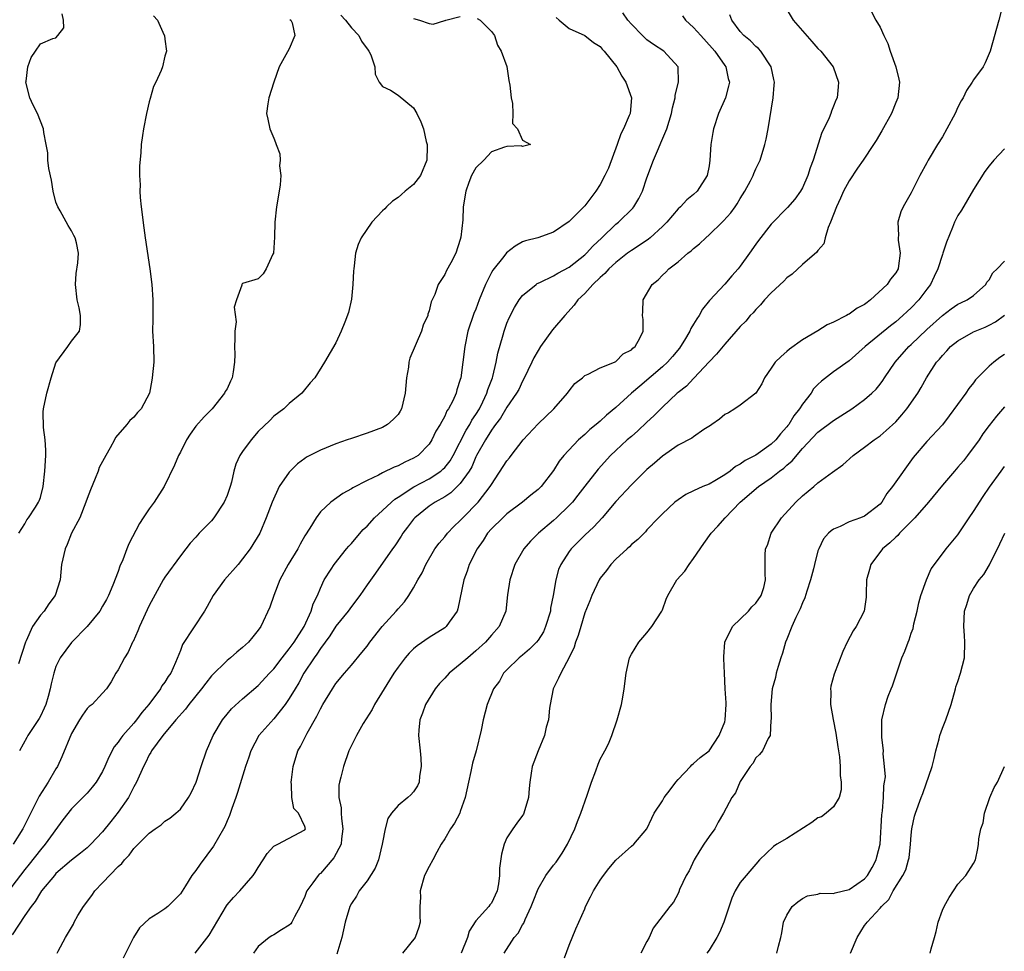
# Model space of a CAD drawing. Units: inches. Extents: x 2551638 to 2553000, y 1527000 to 1528922.
# Drawn here: x 2552536 to 2552663, y 1528159 to 1528279 of the extents above; entities that cross this region are included whole.
import ezdxf

# ---------------------------------------------------------------- set-up
doc = ezdxf.new("R2010")
doc.units = ezdxf.units.IN
doc.header["$MEASUREMENT"] = 0
doc.layers.add('LD25501527_2ft', color=40, linetype='Continuous')

msp = doc.modelspace()

# ---------------------------------------------------------------- linework, layer by layer
at = {"layer": 'LD25501527_2ft'}
for points, elevation in [([(2552634.63, 1528281), (2552635.8, 1528279), (2552638.22, 1528276.22), (2552639, 1528275.36), (2552639.38, 1528275), (2552640.95, 1528273), (2552641.66, 1528271), (2552641.59, 1528270.41), (2552641.46, 1528269), (2552641.3, 1528268.7), (2552641, 1528267.91), (2552640.72, 1528267.28), (2552640.64, 1528267), (2552640.43, 1528266.43), (2552639.74, 1528265), (2552639.48, 1528264.52), (2552638.38, 1528261), (2552638, 1528260), (2552637.7, 1528259), (2552637, 1528257.44), (2552636.76, 1528257), (2552636.02, 1528255.98), (2552635.1, 1528254.9), (2552633, 1528252.77), (2552631.34, 1528250.66), (2552631, 1528250.19), (2552630.2, 1528249), (2552629, 1528247.36), (2552628.72, 1528247), (2552627.91, 1528246.09), (2552627, 1528245.02), (2552625.07, 1528242.93), (2552624.16, 1528241.84), (2552623.72, 1528241), (2552623.42, 1528240.58), (2552623, 1528239.87), (2552622.66, 1528239.34), (2552622.53, 1528239), (2552621.85, 1528237.85), (2552621.33, 1528237), (2552621.19, 1528236.81), (2552620.28, 1528235.72), (2552619.65, 1528235), (2552619, 1528234.4), (2552616.08, 1528231.92), (2552615.03, 1528231), (2552613, 1528229.16), (2552611.81, 1528228.19), (2552611, 1528227.43), (2552610.48, 1528227), (2552609.65, 1528226.35), (2552609, 1528225.72), (2552608.18, 1528225), (2552606.32, 1528223), (2552605.72, 1528222.28), (2552605, 1528221.07), (2552603.38, 1528219), (2552603, 1528218.63), (2552602.09, 1528217.91), (2552600.98, 1528217), (2552599, 1528215.52), (2552598.45, 1528215), (2552597, 1528213.58), (2552596.5, 1528213), (2552595.92, 1528212.08), (2552595.17, 1528211), (2552594.15, 1528209), (2552593.88, 1528208.12), (2552593.46, 1528207), (2552592.7, 1528203.3), (2552592.59, 1528203), (2552591.55, 1528201.55), (2552591.18, 1528201), (2552591, 1528200.86), (2552589, 1528199.59), (2552587.47, 1528198.53), (2552587, 1528198.13), (2552586.42, 1528197.58), (2552585.92, 1528197), (2552585, 1528195.79), (2552584.47, 1528195), (2552583.91, 1528194.09), (2552583.21, 1528193), (2552581.98, 1528191), (2552581.65, 1528190.35), (2552580.52, 1528188.52), (2552579.63, 1528187), (2552578.66, 1528185), (2552577.96, 1528183), (2552577.65, 1528181.65), (2552577.46, 1528181), (2552577.38, 1528180.62), (2552577.37, 1528179), (2552577.68, 1528177.68), (2552577.66, 1528177), (2552577.7, 1528176.3), (2552577.9, 1528175), (2552577.71, 1528173.71), (2552577.66, 1528173), (2552576.75, 1528171.25), (2552575, 1528169.26), (2552574.85, 1528169.14), (2552574.7, 1528169), (2552574.05, 1528168.05), (2552573.28, 1528167), (2552573.19, 1528166.81), (2552573, 1528166.3), (2552572.42, 1528165), (2552571.66, 1528163.66), (2552571.35, 1528163), (2552571.22, 1528162.78), (2552571, 1528162.59), (2552570, 1528162), (2552569, 1528161.36), (2552568.77, 1528161.23), (2552568.4, 1528161), (2552567, 1528159.86), (2552566.41, 1528159)], 9214), ([(2552577.63, 1528279.63), (2552578.22, 1528279), (2552579, 1528277.99), (2552579.94, 1528277), (2552580.28, 1528276.28), (2552581.13, 1528275.13), (2552581.25, 1528275), (2552581.48, 1528274.52), (2552582, 1528273), (2552582.03, 1528272.03), (2552582.55, 1528271), (2552583, 1528270.44), (2552584.02, 1528269.98), (2552585, 1528269.33), (2552587, 1528267.71), (2552587.43, 1528267), (2552587.92, 1528265.92), (2552588.26, 1528265), (2552588.61, 1528263.39), (2552588.72, 1528263), (2552588.74, 1528262.74), (2552588.69, 1528261), (2552587.87, 1528259), (2552587, 1528257.86), (2552585.9, 1528257), (2552585.44, 1528256.56), (2552585, 1528256.19), (2552584.29, 1528255.71), (2552583.5, 1528255), (2552583.28, 1528254.72), (2552583, 1528254.46), (2552581.62, 1528253), (2552580.25, 1528251), (2552579.86, 1528250.14), (2552579.54, 1528249), (2552579.37, 1528247.37), (2552579.29, 1528247), (2552579.25, 1528246.74), (2552579.17, 1528245), (2552579, 1528243.12), (2552578.63, 1528241.37), (2552578.13, 1528240.13), (2552577.69, 1528239), (2552577, 1528237.49), (2552575.52, 1528235), (2552574.28, 1528233), (2552573.67, 1528232.33), (2552572.79, 1528231.21), (2552572.61, 1528231), (2552571, 1528229.7), (2552570.3, 1528229), (2552569, 1528228.08), (2552568.49, 1528227.51), (2552567, 1528226.09), (2552566.12, 1528225), (2552565, 1528223.5), (2552564.66, 1528223), (2552564.11, 1528221.89), (2552563.86, 1528221), (2552563.56, 1528219.56), (2552563.39, 1528219), (2552563, 1528217.87), (2552562.64, 1528217), (2552561.32, 1528215), (2552561, 1528214.59), (2552559.43, 1528213), (2552559, 1528212.5), (2552558.27, 1528211.73), (2552557.69, 1528211), (2552557, 1528210.09), (2552555, 1528207.37), (2552554.78, 1528207), (2552553, 1528203.71), (2552551.72, 1528201), (2552551.53, 1528200.47), (2552550.91, 1528199.09), (2552550.86, 1528199), (2552550.28, 1528197.72), (2552549.82, 1528197), (2552549, 1528195.43), (2552548.71, 1528195), (2552548.1, 1528193.9), (2552547.49, 1528193), (2552547, 1528192.42), (2552545.65, 1528191), (2552545.27, 1528190.73), (2552545, 1528190.46), (2552544.4, 1528189.6), (2552544.03, 1528189), (2552543, 1528187.24), (2552541.76, 1528184.24), (2552541.19, 1528183), (2552541, 1528182.71), (2552540, 1528181), (2552539.59, 1528180.41), (2552538.83, 1528179.17), (2552538.51, 1528178.51), (2552536.74, 1528175), (2552535.49, 1528173)], 9226), ([(2552536.24, 1528213), (2552537, 1528214.23), (2552537.27, 1528214.73), (2552537.48, 1528215), (2552538.37, 1528216.37), (2552538.77, 1528217), (2552538.84, 1528217.16), (2552539, 1528217.62), (2552539.34, 1528219), (2552539.57, 1528221), (2552539.69, 1528223), (2552539.69, 1528223.69), (2552539.61, 1528225), (2552539.4, 1528226.6), (2552539.37, 1528228.63), (2552539.4, 1528229), (2552539.84, 1528231), (2552540.4, 1528233), (2552541, 1528234.93), (2552542.51, 1528237), (2552543, 1528237.72), (2552544.03, 1528239), (2552544.15, 1528239.85), (2552544.16, 1528241), (2552544, 1528242), (2552543.74, 1528243), (2552543.51, 1528245), (2552543.58, 1528246.42), (2552543.79, 1528247.79), (2552543.91, 1528249), (2552543.64, 1528250.36), (2552543.47, 1528251), (2552543.29, 1528251.29), (2552543, 1528251.89), (2552542.57, 1528252.57), (2552541.52, 1528254.48), (2552541.22, 1528255), (2552541, 1528255.59), (2552540.65, 1528257), (2552540.41, 1528258.41), (2552540.08, 1528259.92), (2552539.96, 1528261), (2552539.94, 1528261.94), (2552539.72, 1528263), (2552539.45, 1528264.55), (2552539.4, 1528265), (2552538.63, 1528267), (2552538.05, 1528268.05), (2552537.62, 1528269), (2552537.12, 1528271), (2552537.15, 1528271.15), (2552537.37, 1528273), (2552537.81, 1528274.19), (2552538.35, 1528275), (2552539, 1528275.93), (2552540.61, 1528276.61), (2552541, 1528276.7), (2552541.25, 1528277), (2552541.99, 1528278.01), (2552541.96, 1528279), (2552541.78, 1528279.78)], 9232), ([(2552541.14, 1528159), (2552541.26, 1528159.26), (2552542.23, 1528161), (2552543.25, 1528162.75), (2552543.35, 1528163), (2552543.83, 1528163.83), (2552544.56, 1528165), (2552545.59, 1528166.41), (2552545.99, 1528167), (2552547, 1528168.03), (2552549, 1528170.13), (2552549.47, 1528170.53), (2552549.82, 1528171), (2552550.4, 1528171.6), (2552551, 1528172.44), (2552551.58, 1528173), (2552553, 1528174.45), (2552553.77, 1528175), (2552554.51, 1528175.49), (2552555, 1528175.97), (2552555.64, 1528176.36), (2552556.42, 1528177), (2552557, 1528177.53), (2552558.03, 1528179), (2552558.4, 1528179.6), (2552559.02, 1528180.98), (2552559.67, 1528183), (2552560.36, 1528185), (2552561.23, 1528187), (2552562.4, 1528189), (2552563, 1528189.75), (2552563.57, 1528190.43), (2552565, 1528191.69), (2552567, 1528193.41), (2552568.45, 1528195), (2552569, 1528195.57), (2552570.09, 1528197), (2552571, 1528198.12), (2552571.62, 1528199), (2552572.92, 1528201), (2552573.84, 1528203), (2552574.08, 1528203.92), (2552574.62, 1528205), (2552575, 1528205.93), (2552575.51, 1528207), (2552576.4, 1528208.4), (2552576.76, 1528209), (2552578.37, 1528211), (2552578.66, 1528211.34), (2552579, 1528211.68), (2552579.6, 1528212.4), (2552580.52, 1528213.48), (2552581, 1528213.93), (2552581.97, 1528215), (2552583, 1528215.93), (2552584.14, 1528217), (2552584.6, 1528217.4), (2552585, 1528217.63), (2552587.04, 1528218.96), (2552589, 1528219.99), (2552590.51, 1528221), (2552590.77, 1528221.23), (2552591, 1528221.45), (2552591.69, 1528222.31), (2552592.09, 1528223), (2552593.75, 1528226.25), (2552594.21, 1528227), (2552594.47, 1528227.53), (2552595, 1528228.27), (2552595.45, 1528229), (2552595.9, 1528229.9), (2552596.42, 1528231), (2552596.53, 1528231.47), (2552597.12, 1528233), (2552597.18, 1528233.18), (2552597.63, 1528235), (2552597.83, 1528236.17), (2552598.5, 1528238.5), (2552598.63, 1528239), (2552599, 1528240.01), (2552599.29, 1528240.71), (2552599.96, 1528242.04), (2552600.57, 1528243), (2552601, 1528243.57), (2552602.74, 1528245), (2552602.9, 1528245.1), (2552603.24, 1528245.24), (2552605, 1528246.09), (2552605.56, 1528246.44), (2552607, 1528247.21), (2552609, 1528248.79), (2552609.22, 1528249), (2552610.06, 1528249.94), (2552611.21, 1528251), (2552613, 1528252.74), (2552613.34, 1528253), (2552615.18, 1528254.82), (2552615.33, 1528255), (2552615.96, 1528256.04), (2552616.43, 1528257), (2552617, 1528258.69), (2552617.86, 1528261), (2552618.47, 1528262.47), (2552618.81, 1528263.19), (2552619.54, 1528265), (2552620.17, 1528267), (2552620.27, 1528267.73), (2552620.65, 1528269), (2552620.64, 1528269.36), (2552621.07, 1528271), (2552621.03, 1528273), (2552619.18, 1528275), (2552617.84, 1528275.84), (2552617, 1528276.47), (2552616.44, 1528277), (2552615, 1528278.46), (2552614.54, 1528279), (2552613.92, 1528279.92)], 9220), ([(2552558.9, 1528159), (2552560.69, 1528161.31), (2552562.91, 1528165.09), (2552563, 1528165.21), (2552563.84, 1528166.16), (2552564.64, 1528167), (2552566.35, 1528169), (2552566.63, 1528169.37), (2552567, 1528170.03), (2552567.63, 1528171), (2552568.18, 1528171.82), (2552569, 1528172.74), (2552569.53, 1528173), (2552573, 1528174.86), (2552573.07, 1528175), (2552573, 1528175.28), (2552572.17, 1528177), (2552571.61, 1528177.61), (2552571.32, 1528179), (2552571.31, 1528180.69), (2552571.25, 1528181), (2552571.28, 1528181.28), (2552571.52, 1528183), (2552572.12, 1528185), (2552572.44, 1528185.56), (2552573.3, 1528187.3), (2552574.53, 1528189.47), (2552575, 1528190.43), (2552575.33, 1528191), (2552576.56, 1528193), (2552577, 1528193.67), (2552578.12, 1528195), (2552579, 1528196.02), (2552580.35, 1528197.65), (2552581, 1528198.49), (2552581.36, 1528199), (2552582.93, 1528201), (2552584.76, 1528203), (2552585, 1528203.29), (2552585.82, 1528204.18), (2552586.4, 1528205), (2552587, 1528205.99), (2552587.55, 1528207), (2552588.08, 1528207.92), (2552588.57, 1528209), (2552589.74, 1528211), (2552590.27, 1528211.73), (2552591, 1528212.56), (2552591.35, 1528213), (2552592.15, 1528213.85), (2552593, 1528214.63), (2552593.32, 1528215), (2552595.28, 1528217), (2552596.84, 1528219), (2552597, 1528219.29), (2552599, 1528222.31), (2552599.31, 1528222.69), (2552599.53, 1528223), (2552601.08, 1528225), (2552603, 1528227.06), (2552605.02, 1528229), (2552606.78, 1528231), (2552607, 1528231.32), (2552607.75, 1528232.25), (2552608.71, 1528233), (2552609, 1528233.27), (2552609.45, 1528233.45), (2552611, 1528234.29), (2552612.85, 1528235), (2552613, 1528235.07), (2552613.94, 1528236.06), (2552615, 1528236.57), (2552615.2, 1528236.8), (2552615.48, 1528237), (2552616.11, 1528238.11), (2552616.52, 1528239), (2552616.5, 1528240.5), (2552616.45, 1528241), (2552616.49, 1528241.51), (2552616.51, 1528243), (2552617.68, 1528245), (2552618.43, 1528245.57), (2552619, 1528246.18), (2552619.43, 1528246.57), (2552619.83, 1528247), (2552621, 1528247.92), (2552622.28, 1528249), (2552622.7, 1528249.3), (2552623, 1528249.6), (2552623.77, 1528250.23), (2552624.57, 1528251), (2552625, 1528251.36), (2552626.67, 1528253), (2552626.84, 1528253.16), (2552627.78, 1528254.22), (2552628.36, 1528255), (2552628.62, 1528255.38), (2552629, 1528256.04), (2552629.61, 1528257), (2552630.31, 1528258.31), (2552630.65, 1528259), (2552630.73, 1528259.27), (2552631, 1528259.86), (2552631.55, 1528261), (2552632.18, 1528263), (2552632.34, 1528263.66), (2552632.61, 1528265), (2552633.25, 1528269), (2552633.38, 1528270.62), (2552633.4, 1528271), (2552633.34, 1528271.34), (2552633, 1528273), (2552631.66, 1528275), (2552631.35, 1528275.35), (2552631, 1528275.61), (2552630.31, 1528276.31), (2552629.45, 1528277), (2552629, 1528277.54), (2552627.92, 1528279), (2552627.66, 1528279.66)], 9216), ([(2552645.78, 1528280.22), (2552646.45, 1528279), (2552647, 1528278.07), (2552647.46, 1528277), (2552647.99, 1528275.99), (2552648.28, 1528275), (2552649.03, 1528273), (2552649.41, 1528271.41), (2552649.5, 1528271), (2552649.26, 1528269), (2552649, 1528268.41), (2552648.45, 1528267), (2552647.23, 1528264.77), (2552646.48, 1528263.52), (2552646.15, 1528263), (2552644.82, 1528261), (2552644.07, 1528259.93), (2552643, 1528258.33), (2552642.3, 1528257), (2552641.9, 1528256.1), (2552641.38, 1528255), (2552640.62, 1528253), (2552640.3, 1528252.3), (2552639.91, 1528251), (2552639.76, 1528250.24), (2552639, 1528249.35), (2552638.86, 1528249.14), (2552637, 1528247.57), (2552635.66, 1528246.34), (2552635, 1528245.85), (2552634.59, 1528245.41), (2552633, 1528243.91), (2552632.14, 1528243), (2552631.62, 1528242.38), (2552631, 1528241.78), (2552630.65, 1528241.35), (2552630.3, 1528241), (2552629.71, 1528240.29), (2552629, 1528239.57), (2552627, 1528237.3), (2552625.97, 1528236.03), (2552625, 1528235.05), (2552623.05, 1528232.95), (2552623, 1528232.9), (2552622.1, 1528231.9), (2552621, 1528231.1), (2552620.89, 1528231), (2552619, 1528229.23), (2552617.9, 1528228.1), (2552617, 1528227.28), (2552615.84, 1528226.16), (2552615, 1528225.46), (2552614.47, 1528225), (2552613, 1528223.66), (2552612.31, 1528223), (2552610.74, 1528221.26), (2552609, 1528219.04), (2552608.12, 1528217.88), (2552607.41, 1528217), (2552607, 1528216.57), (2552605.39, 1528215), (2552605, 1528214.64), (2552603.04, 1528213), (2552602.01, 1528211.99), (2552601.15, 1528211), (2552600.01, 1528209), (2552599.36, 1528207), (2552599.08, 1528205.08), (2552598.84, 1528203), (2552598, 1528201), (2552597, 1528199.9), (2552596.24, 1528199), (2552595, 1528197.86), (2552593.95, 1528197), (2552593, 1528196.15), (2552591.56, 1528195), (2552591, 1528194.37), (2552590.34, 1528193.66), (2552589.78, 1528193), (2552588.54, 1528191), (2552588.15, 1528189.85), (2552587.78, 1528189), (2552587.66, 1528187.66), (2552587.62, 1528187), (2552587.83, 1528185), (2552587.91, 1528184.09), (2552587.98, 1528183), (2552587.77, 1528181.77), (2552587.71, 1528181), (2552587.5, 1528180.5), (2552587, 1528179.73), (2552586.65, 1528179.35), (2552586.26, 1528179), (2552585, 1528178), (2552584.15, 1528177), (2552583.69, 1528176.31), (2552583.32, 1528175), (2552583, 1528173.23), (2552582.97, 1528173), (2552582.47, 1528171), (2552582.06, 1528169.94), (2552581, 1528168.3), (2552580, 1528167), (2552579.65, 1528166.35), (2552579, 1528165.38), (2552578.8, 1528165), (2552578.21, 1528163), (2552577.78, 1528161), (2552577.11, 1528158.89)], 9212), ([(2552662.67, 1528280.67), (2552662.28, 1528279), (2552661.13, 1528275), (2552660.49, 1528273.51), (2552660.24, 1528273), (2552659, 1528271.29), (2552658.85, 1528271), (2552658.08, 1528269.92), (2552657.68, 1528269), (2552657.41, 1528268.59), (2552657, 1528267.78), (2552656.64, 1528267), (2552655.58, 1528265), (2552655, 1528263.99), (2552654.37, 1528263), (2552653.18, 1528261), (2552653, 1528260.65), (2552652.09, 1528259), (2552651, 1528256.8), (2552649.97, 1528255), (2552649.67, 1528254.33), (2552649.29, 1528253), (2552649.35, 1528251.35), (2552649.31, 1528251), (2552649.32, 1528250.68), (2552649.56, 1528249), (2552649.37, 1528247.37), (2552649.31, 1528247), (2552649, 1528246.49), (2552648.32, 1528245.68), (2552647.91, 1528245), (2552645.74, 1528243), (2552645.31, 1528242.69), (2552645, 1528242.44), (2552644.06, 1528241.94), (2552643, 1528241.17), (2552642.87, 1528241.13), (2552642.67, 1528241), (2552641, 1528240.14), (2552640.18, 1528239.82), (2552639, 1528239.05), (2552637, 1528237.88), (2552635.32, 1528236.68), (2552635, 1528236.37), (2552634.26, 1528235.74), (2552633.5, 1528235), (2552633, 1528234.25), (2552632.12, 1528233), (2552631.78, 1528232.22), (2552630.99, 1528231.01), (2552629, 1528229.49), (2552628.29, 1528229), (2552627.5, 1528228.5), (2552627, 1528228.26), (2552626.33, 1528227.67), (2552625.34, 1528227), (2552625.16, 1528226.84), (2552624.34, 1528226.34), (2552623, 1528225.42), (2552622.76, 1528225.24), (2552621, 1528224.32), (2552619, 1528222.93), (2552617.98, 1528222.02), (2552617, 1528221.2), (2552615, 1528219.24), (2552613, 1528217.08), (2552611.24, 1528215), (2552610.18, 1528213.82), (2552609, 1528212.74), (2552607.26, 1528211), (2552607, 1528210.66), (2552605.94, 1528209), (2552605.64, 1528208.36), (2552605.27, 1528207), (2552604.94, 1528205), (2552604.62, 1528203.38), (2552604.58, 1528203), (2552603.97, 1528201), (2552603.68, 1528200.32), (2552603, 1528199.25), (2552602.8, 1528199), (2552601.92, 1528198.08), (2552601, 1528197.32), (2552600.59, 1528197), (2552599, 1528195.45), (2552598.56, 1528195), (2552598.02, 1528193.98), (2552597.28, 1528193), (2552596.44, 1528191), (2552595.92, 1528189), (2552595.69, 1528187.69), (2552595.04, 1528185.04), (2552594.56, 1528183.44), (2552594.36, 1528182.36), (2552594.04, 1528181), (2552593.62, 1528179), (2552593, 1528177.22), (2552592.92, 1528177), (2552592.27, 1528175.73), (2552591.76, 1528175), (2552591, 1528173.71), (2552590.55, 1528173), (2552589.99, 1528171.99), (2552589.48, 1528171), (2552589, 1528170.15), (2552588.41, 1528169), (2552587.84, 1528167), (2552587.86, 1528166.14), (2552587.81, 1528165), (2552587.78, 1528163.78), (2552587.85, 1528163), (2552587.66, 1528162.34), (2552587.21, 1528161), (2552585.57, 1528159)], 9210), ([(2552595.18, 1528279.18), (2552595.57, 1528279), (2552597, 1528277.52), (2552597.38, 1528277), (2552597.78, 1528275.78), (2552598.27, 1528275), (2552598.98, 1528273.02), (2552599.24, 1528271.24), (2552599.39, 1528270.61), (2552599.52, 1528269), (2552599.72, 1528268.28), (2552599.76, 1528267), (2552599.71, 1528265.71), (2552600.35, 1528265), (2552601, 1528263.55), (2552602.01, 1528263), (2552601, 1528262.72), (2552600.81, 1528262.81), (2552599, 1528262.72), (2552598.67, 1528262.67), (2552597, 1528262.05), (2552596.03, 1528261), (2552595, 1528259.99), (2552594.45, 1528259), (2552594.1, 1528258.1), (2552593.69, 1528257), (2552593.38, 1528255), (2552593.32, 1528253.32), (2552593.08, 1528251.08), (2552593, 1528250.79), (2552592.42, 1528249), (2552591.78, 1528247.78), (2552591.23, 1528246.77), (2552591, 1528246.26), (2552590.15, 1528245), (2552589.71, 1528243.71), (2552589.25, 1528242.75), (2552589, 1528241.62), (2552588.83, 1528241.17), (2552588.81, 1528241), (2552588.24, 1528239.76), (2552588.03, 1528239), (2552586.49, 1528235.51), (2552586.4, 1528235), (2552586.34, 1528234.34), (2552586.08, 1528233), (2552585.99, 1528232.01), (2552585.92, 1528231), (2552585.42, 1528229), (2552585.28, 1528228.72), (2552585, 1528228.29), (2552584.36, 1528227.64), (2552583.65, 1528227), (2552583, 1528226.58), (2552581, 1528225.86), (2552579, 1528225.2), (2552578.45, 1528225), (2552577, 1528224.52), (2552575, 1528223.7), (2552573.65, 1528223), (2552573.23, 1528222.77), (2552573, 1528222.62), (2552572.07, 1528221.93), (2552571.12, 1528221), (2552571, 1528220.85), (2552569.72, 1528219), (2552568.8, 1528217), (2552568.04, 1528215), (2552567.2, 1528213), (2552565.99, 1528211), (2552565, 1528209.7), (2552564.43, 1528209), (2552562.68, 1528207), (2552561.23, 1528205), (2552560.43, 1528203.57), (2552560.08, 1528203), (2552557.29, 1528198.71), (2552557, 1528197.94), (2552556.39, 1528196.39), (2552555.75, 1528195), (2552555.43, 1528194.57), (2552555, 1528193.86), (2552554.63, 1528193.37), (2552554.44, 1528193), (2552552.94, 1528191), (2552552.06, 1528189.94), (2552551.37, 1528189), (2552551, 1528188.56), (2552549.58, 1528187), (2552549.33, 1528186.67), (2552549, 1528186.14), (2552548.47, 1528185.53), (2552547.79, 1528184.21), (2552547.3, 1528183), (2552547, 1528182.36), (2552546.16, 1528181), (2552545.65, 1528180.35), (2552545, 1528179.59), (2552544.44, 1528179), (2552543, 1528177.58), (2552541.86, 1528176.14), (2552539.62, 1528173), (2552539, 1528172.29), (2552537.55, 1528170.45), (2552537, 1528169.77), (2552534.07, 1528165.93)], 9224), ([(2552605.31, 1528279.31), (2552605.7, 1528279), (2552607, 1528277.9), (2552609.03, 1528277), (2552610.13, 1528276.13), (2552611, 1528275.59), (2552611.26, 1528275.26), (2552611.51, 1528275), (2552613.11, 1528273), (2552613.79, 1528271.79), (2552614.29, 1528271), (2552615, 1528269), (2552614.83, 1528267), (2552614.73, 1528266.73), (2552613.97, 1528265), (2552613.63, 1528264.37), (2552613.16, 1528263), (2552612.04, 1528259.96), (2552611.6, 1528259), (2552611, 1528257.86), (2552610.44, 1528257), (2552609, 1528255.12), (2552607, 1528253.08), (2552605, 1528251.71), (2552602.96, 1528251), (2552601.4, 1528250.6), (2552601, 1528250.46), (2552600.06, 1528249.94), (2552598.95, 1528249.05), (2552598.6, 1528248.6), (2552597.17, 1528246.83), (2552597, 1528246.54), (2552596.24, 1528245), (2552595.44, 1528243), (2552595, 1528241.84), (2552594.75, 1528241.25), (2552593.98, 1528239), (2552593.57, 1528237), (2552593.05, 1528233), (2552593, 1528232.79), (2552592.57, 1528231.43), (2552592.45, 1528231), (2552592.05, 1528230.05), (2552591.49, 1528229), (2552591.27, 1528228.73), (2552591, 1528228.08), (2552590.4, 1528227), (2552589.86, 1528226.14), (2552589.35, 1528225), (2552589, 1528224.46), (2552587.58, 1528223), (2552587, 1528222.65), (2552585.86, 1528222.14), (2552585, 1528221.67), (2552584.51, 1528221.49), (2552583, 1528220.76), (2552582.46, 1528220.46), (2552581, 1528219.78), (2552579.17, 1528218.83), (2552579, 1528218.7), (2552577.88, 1528218.12), (2552576.35, 1528217), (2552575, 1528215.77), (2552574.46, 1528215), (2552573.66, 1528213.66), (2552573, 1528212.65), (2552572.41, 1528211.59), (2552572.11, 1528211), (2552570.87, 1528209), (2552569.77, 1528207), (2552569.01, 1528205.01), (2552568.5, 1528203.49), (2552567.33, 1528201), (2552567, 1528200.53), (2552566.31, 1528199.69), (2552565.78, 1528199), (2552565.36, 1528198.64), (2552565, 1528198.31), (2552564.27, 1528197.73), (2552563.45, 1528197), (2552563, 1528196.65), (2552561, 1528194.65), (2552560.26, 1528193.74), (2552559.71, 1528193), (2552558.1, 1528191), (2552557.64, 1528190.36), (2552556.43, 1528189), (2552554.76, 1528187), (2552554, 1528186), (2552553.29, 1528185), (2552553.19, 1528184.81), (2552553, 1528184.51), (2552552.53, 1528183.47), (2552552.26, 1528183), (2552551.36, 1528181), (2552551, 1528180.38), (2552550.56, 1528179.44), (2552550.31, 1528179), (2552549, 1528177.13), (2552548.05, 1528175.95), (2552547, 1528174.61), (2552545.49, 1528173), (2552545, 1528172.54), (2552544.16, 1528171.84), (2552543, 1528170.97), (2552541, 1528169.23), (2552540.79, 1528169), (2552539.14, 1528167), (2552539, 1528166.81), (2552538.34, 1528165.66), (2552537.79, 1528165), (2552537, 1528163.83), (2552535.38, 1528161.38)], 9222), ([(2552553.55, 1528279.55), (2552554.06, 1528279), (2552554.93, 1528277.07), (2552554.95, 1528277), (2552555, 1528276.53), (2552555.22, 1528275), (2552555, 1528274.34), (2552554.69, 1528273), (2552554.51, 1528272.51), (2552553.85, 1528271), (2552553.56, 1528270.44), (2552553.1, 1528268.9), (2552553, 1528268.48), (2552552.66, 1528267), (2552552.25, 1528265), (2552552.14, 1528264.14), (2552551.97, 1528263), (2552551.91, 1528261.91), (2552551.75, 1528260.25), (2552551.74, 1528259), (2552551.81, 1528257.81), (2552551.79, 1528257), (2552551.84, 1528256.16), (2552551.96, 1528255), (2552552.29, 1528252.29), (2552552.47, 1528251), (2552553.06, 1528247), (2552553.34, 1528245), (2552553.47, 1528243), (2552553.44, 1528241), (2552553.46, 1528240.54), (2552553.43, 1528239), (2552553.55, 1528237), (2552553.6, 1528235), (2552553.39, 1528233), (2552553.32, 1528232.68), (2552553.01, 1528231), (2552551.96, 1528229), (2552551.47, 1528228.53), (2552551, 1528227.94), (2552550.48, 1528227.52), (2552550.1, 1528227), (2552548.67, 1528225.33), (2552548.52, 1528225), (2552547.96, 1528223.97), (2552547.4, 1528223), (2552546.56, 1528221.44), (2552546.41, 1528221), (2552546.06, 1528220.06), (2552545.42, 1528218.58), (2552545, 1528217.48), (2552544.85, 1528217), (2552544.05, 1528215), (2552543, 1528213), (2552542.43, 1528211.57), (2552542.16, 1528211), (2552541.73, 1528209), (2552541.52, 1528207), (2552540.91, 1528205), (2552540.09, 1528203.91), (2552539.46, 1528203), (2552539, 1528202.47), (2552538, 1528201), (2552537.17, 1528199.17), (2552537.08, 1528199), (2552536.2, 1528196.2)], 9230), ([(2552571.09, 1528279.09), (2552571.21, 1528279), (2552571.36, 1528278.64), (2552571.73, 1528277), (2552571, 1528275.3), (2552569.7, 1528273), (2552569.01, 1528271), (2552568.37, 1528269), (2552568.23, 1528268.23), (2552568.06, 1528267), (2552568.25, 1528266.25), (2552568.5, 1528265), (2552569, 1528263.8), (2552569.25, 1528263.25), (2552569.31, 1528263), (2552569.78, 1528261.78), (2552569.82, 1528261), (2552569.76, 1528260.24), (2552569.91, 1528259), (2552569.82, 1528257.82), (2552569.71, 1528257), (2552569.37, 1528255), (2552569.13, 1528253), (2552569.09, 1528251.09), (2552568.97, 1528249.03), (2552568.9, 1528248.9), (2552568.05, 1528247), (2552567.64, 1528246.36), (2552567, 1528245.73), (2552565, 1528245.1), (2552564.94, 1528245.06), (2552564.9, 1528245), (2552564.89, 1528244.89), (2552564.2, 1528243), (2552563.93, 1528242.07), (2552564.18, 1528240.18), (2552564, 1528239), (2552564.02, 1528238.02), (2552563.95, 1528237), (2552563.99, 1528236.01), (2552563.96, 1528235), (2552563.77, 1528233.77), (2552563.68, 1528233), (2552563.44, 1528232.56), (2552563, 1528231.58), (2552562.78, 1528231.22), (2552562.68, 1528231), (2552561.09, 1528229), (2552560.04, 1528227.96), (2552559, 1528226.78), (2552558.27, 1528225.73), (2552557.79, 1528225), (2552557, 1528223.42), (2552556.77, 1528223), (2552556.25, 1528221.75), (2552554.91, 1528219), (2552553.64, 1528217), (2552553, 1528216.16), (2552552.21, 1528215), (2552551.74, 1528214.26), (2552550.37, 1528211.63), (2552550.12, 1528211), (2552549.6, 1528209.6), (2552549.23, 1528208.77), (2552549, 1528208.09), (2552548.33, 1528206.33), (2552547.76, 1528205), (2552547.5, 1528204.5), (2552547, 1528203.61), (2552546.63, 1528203), (2552545, 1528201.01), (2552543, 1528198.96), (2552541.53, 1528197), (2552541, 1528195.85), (2552540.71, 1528195), (2552540.37, 1528193.63), (2552540.26, 1528193), (2552539.99, 1528191.99), (2552539.7, 1528191), (2552539.49, 1528190.51), (2552539, 1528189.48), (2552538.83, 1528189.17), (2552537.4, 1528187), (2552537.27, 1528186.73), (2552536.3, 1528185)], 9228), ([(2552621.56, 1528279.56), (2552621.95, 1528279), (2552623, 1528278.02), (2552623.92, 1528277), (2552625.4, 1528275.4), (2552625.75, 1528275), (2552627, 1528273.17), (2552627.14, 1528273), (2552627.47, 1528271.47), (2552627.61, 1528271), (2552627.5, 1528270.5), (2552627.09, 1528269), (2552626.22, 1528267), (2552625.55, 1528265), (2552625.46, 1528264.54), (2552625.22, 1528263), (2552625.11, 1528261), (2552625, 1528260.27), (2552624.76, 1528259), (2552623.47, 1528257), (2552623, 1528256.58), (2552622.12, 1528255.88), (2552621.32, 1528255), (2552621, 1528254.71), (2552619.57, 1528253), (2552619, 1528252.43), (2552617.42, 1528251), (2552617.2, 1528250.8), (2552616.01, 1528249.99), (2552615, 1528249.36), (2552614.5, 1528249), (2552613, 1528247.82), (2552612.11, 1528247), (2552611.6, 1528246.4), (2552611, 1528245.89), (2552610.06, 1528245), (2552609, 1528243.84), (2552608.13, 1528243), (2552607.66, 1528242.34), (2552606.44, 1528241), (2552604.85, 1528239.15), (2552603.3, 1528237), (2552603, 1528236.52), (2552602.46, 1528235.54), (2552602.21, 1528235), (2552601.16, 1528232.84), (2552601, 1528232.58), (2552600.51, 1528231.49), (2552600.24, 1528231), (2552599, 1528229.22), (2552598.18, 1528227.82), (2552597.54, 1528227), (2552597.33, 1528226.67), (2552597, 1528226.26), (2552596.23, 1528225), (2552595.1, 1528223), (2552595, 1528222.82), (2552594.47, 1528221.53), (2552594.14, 1528221), (2552593, 1528219.38), (2552591.79, 1528218.21), (2552591, 1528217.7), (2552589.75, 1528217), (2552589, 1528216.48), (2552587.16, 1528215), (2552587, 1528214.82), (2552586.23, 1528213.77), (2552585.62, 1528213), (2552585.39, 1528212.61), (2552584.6, 1528211.4), (2552584.3, 1528211), (2552582.11, 1528207.89), (2552581, 1528206.35), (2552580.07, 1528205), (2552579, 1528203.6), (2552578.57, 1528203), (2552577, 1528201.05), (2552576.2, 1528199.8), (2552575, 1528198.19), (2552574.54, 1528197.46), (2552574.19, 1528197), (2552572.89, 1528195), (2552572.23, 1528193.77), (2552571.74, 1528193), (2552571, 1528191.75), (2552570.48, 1528191), (2552569, 1528189.12), (2552567.1, 1528187), (2552566.04, 1528185), (2552565.79, 1528184.21), (2552565.37, 1528183), (2552564.34, 1528179.66), (2552564.13, 1528179), (2552563.62, 1528177.62), (2552563.31, 1528176.69), (2552563, 1528176.04), (2552562.7, 1528175.3), (2552562.54, 1528175), (2552561.89, 1528173.89), (2552561.26, 1528172.74), (2552559.56, 1528170.44), (2552559, 1528169.64), (2552558.48, 1528169), (2552557.67, 1528167.67), (2552557, 1528166.61), (2552556.2, 1528165.8), (2552555.37, 1528165), (2552555, 1528164.71), (2552554.12, 1528164.12), (2552553, 1528163.42), (2552551.76, 1528162.24), (2552550.98, 1528161.02), (2552549.63, 1528158.37)], 9218), ([(2552587, 1528279.19), (2552587.76, 1528279), (2552589, 1528278.57), (2552589.52, 1528278.48), (2552591, 1528278.94), (2552591.06, 1528278.94), (2552591.12, 1528279), (2552593, 1528279.45)], 9224), ([(2552663, 1528262.42), (2552661.62, 1528261), (2552661, 1528260.25), (2552660.47, 1528259.53), (2552659, 1528257.21), (2552657.44, 1528254.56), (2552657, 1528253.87), (2552656.57, 1528253), (2552656.3, 1528252.3), (2552655.55, 1528250.45), (2552655.06, 1528249), (2552655, 1528248.86), (2552654.4, 1528247), (2552653.96, 1528246.04), (2552653.47, 1528245), (2552653, 1528244.37), (2552651.95, 1528243), (2552651, 1528242), (2552650.46, 1528241.54), (2552649.91, 1528241), (2552649, 1528240.21), (2552648.31, 1528239.69), (2552645.06, 1528237), (2552643, 1528235.18), (2552641, 1528233.75), (2552639.46, 1528232.54), (2552639, 1528232.12), (2552638.44, 1528231.56), (2552638.11, 1528231), (2552637, 1528229.61), (2552636.62, 1528229), (2552635.91, 1528228.09), (2552635.24, 1528227), (2552635.14, 1528226.86), (2552635, 1528226.69), (2552634.2, 1528225.8), (2552633.56, 1528225), (2552633, 1528224.46), (2552631, 1528223.06), (2552629.65, 1528222.35), (2552629, 1528221.88), (2552628.41, 1528221.59), (2552627.71, 1528221), (2552627, 1528220.5), (2552625.74, 1528219.74), (2552625, 1528219.33), (2552624.18, 1528219), (2552623, 1528218.44), (2552622, 1528218), (2552621, 1528217.31), (2552620.6, 1528217), (2552619, 1528215.52), (2552618.48, 1528215), (2552617, 1528213.42), (2552616.81, 1528213.19), (2552615.82, 1528212.18), (2552615, 1528211.54), (2552614.74, 1528211.26), (2552614.44, 1528211), (2552613, 1528209.66), (2552612.36, 1528209), (2552611.79, 1528208.21), (2552611, 1528207.21), (2552610.86, 1528207), (2552609.92, 1528205), (2552609.67, 1528204.33), (2552609, 1528202.75), (2552608.48, 1528201), (2552608.15, 1528199.85), (2552607.82, 1528199), (2552607.63, 1528198.37), (2552606.99, 1528197.01), (2552605.91, 1528195), (2552605.64, 1528194.36), (2552604.93, 1528193), (2552604.56, 1528191), (2552604.49, 1528190.49), (2552604.34, 1528189), (2552604.06, 1528188.06), (2552603.82, 1528187), (2552603, 1528185), (2552602.24, 1528183), (2552602.13, 1528182.13), (2552601.93, 1528181), (2552601.84, 1528180.16), (2552601.75, 1528179), (2552601.16, 1528177), (2552601.11, 1528176.89), (2552601, 1528176.72), (2552600.26, 1528175.74), (2552599.74, 1528175), (2552599, 1528173.82), (2552598.63, 1528173), (2552598.28, 1528171.72), (2552598.06, 1528169.94), (2552598.06, 1528169), (2552597.91, 1528167.91), (2552597.74, 1528167), (2552597, 1528165.45), (2552596.8, 1528165.2), (2552596.67, 1528165), (2552595, 1528163.18), (2552594.15, 1528161.85), (2552593.91, 1528161), (2552593.12, 1528159)], 9208), ([(2552598.63, 1528159), (2552599.92, 1528161), (2552600.42, 1528161.58), (2552601, 1528162.64), (2552601.15, 1528162.85), (2552601.34, 1528163.34), (2552602.13, 1528165), (2552602.36, 1528165.64), (2552603, 1528167.26), (2552604, 1528169), (2552605, 1528170.31), (2552605.31, 1528170.69), (2552606.12, 1528171.88), (2552606.78, 1528173), (2552607.72, 1528175), (2552608.06, 1528175.94), (2552608.5, 1528177), (2552609.32, 1528179.32), (2552609.88, 1528181), (2552610.45, 1528182.45), (2552610.71, 1528183.29), (2552611, 1528183.95), (2552611.36, 1528184.64), (2552611.59, 1528185), (2552612.06, 1528185.94), (2552612.49, 1528187), (2552613.19, 1528189), (2552613.75, 1528191), (2552613.91, 1528191.91), (2552614.08, 1528193), (2552614.32, 1528195), (2552614.78, 1528197), (2552615, 1528197.45), (2552615.94, 1528199), (2552617, 1528200.2), (2552617.64, 1528201), (2552618.93, 1528203), (2552619, 1528203.17), (2552619.48, 1528204.52), (2552619.67, 1528205), (2552620.85, 1528207), (2552621.86, 1528208.14), (2552622.43, 1528209), (2552623, 1528209.76), (2552624.31, 1528211.69), (2552625.27, 1528213), (2552626.1, 1528213.9), (2552627.07, 1528215), (2552628.98, 1528217), (2552631.37, 1528219), (2552633, 1528220.11), (2552634.07, 1528221), (2552634.63, 1528221.37), (2552635, 1528221.75), (2552635.69, 1528222.31), (2552637, 1528223.88), (2552639, 1528226.02), (2552641, 1528227.5), (2552643.34, 1528229), (2552645, 1528230.2), (2552645.92, 1528231), (2552646.47, 1528231.53), (2552647, 1528232.19), (2552647.35, 1528232.65), (2552647.57, 1528233), (2552648.92, 1528235), (2552650.69, 1528237), (2552651, 1528237.28), (2552653, 1528239.19), (2552655, 1528241.02), (2552656.12, 1528241.88), (2552657, 1528242.46), (2552657.36, 1528242.64), (2552658.19, 1528243), (2552659, 1528243.58), (2552660.58, 1528245), (2552660.73, 1528245.27), (2552661, 1528245.6), (2552661.49, 1528246.51), (2552662.03, 1528247), (2552663, 1528247.98)], 9206), ([(2552606.4, 1528158.4), (2552607, 1528160.04), (2552607.86, 1528162.14), (2552608.23, 1528163), (2552609, 1528164.69), (2552609.12, 1528165), (2552609.76, 1528166.24), (2552610.12, 1528167), (2552611, 1528168.39), (2552611.43, 1528169), (2552612.11, 1528169.89), (2552613, 1528170.98), (2552615, 1528172.76), (2552615.32, 1528173), (2552617, 1528174.97), (2552617.62, 1528176.38), (2552617.92, 1528177), (2552619, 1528178.58), (2552619.21, 1528179), (2552619.99, 1528180.01), (2552620.72, 1528181), (2552621, 1528181.34), (2552622.59, 1528183), (2552622.76, 1528183.24), (2552623, 1528183.38), (2552623.83, 1528184.17), (2552625, 1528185.02), (2552626.29, 1528187), (2552627, 1528188.77), (2552627.07, 1528189), (2552627.19, 1528191), (2552627.19, 1528191.19), (2552627.07, 1528193), (2552626.97, 1528195), (2552626.91, 1528196.91), (2552626.89, 1528197.11), (2552627.04, 1528199), (2552628, 1528201), (2552630.05, 1528203), (2552630.48, 1528203.52), (2552631, 1528204.02), (2552631.68, 1528205), (2552632.02, 1528206.02), (2552632.27, 1528207), (2552632.21, 1528207.79), (2552632.21, 1528209), (2552632.19, 1528210.19), (2552632.26, 1528211), (2552632.51, 1528211.49), (2552632.98, 1528213), (2552634.29, 1528215), (2552636.16, 1528217), (2552637, 1528217.8), (2552638.45, 1528219), (2552639, 1528219.48), (2552640.85, 1528220.85), (2552642.2, 1528221.8), (2552643.53, 1528223), (2552645, 1528224.07), (2552646.21, 1528225), (2552647, 1528225.55), (2552647.78, 1528226.22), (2552649, 1528227.35), (2552649.79, 1528228.21), (2552650.44, 1528229), (2552651.83, 1528231), (2552652.26, 1528231.74), (2552652.97, 1528233), (2552654.25, 1528235), (2552654.61, 1528235.39), (2552655, 1528235.88), (2552655.56, 1528236.44), (2552656.05, 1528237), (2552657, 1528237.76), (2552659, 1528238.91), (2552659.2, 1528239), (2552660.49, 1528239.51), (2552661, 1528239.75), (2552661.81, 1528240.19), (2552662.97, 1528241.03)], 9204), ([(2552663, 1528235.99), (2552662.4, 1528235.6), (2552661.6, 1528235), (2552661, 1528234.48), (2552659.52, 1528233), (2552659.27, 1528232.73), (2552659, 1528232.36), (2552658.39, 1528231.61), (2552658, 1528231), (2552655.89, 1528228.11), (2552655, 1528226.93), (2552653, 1528224.78), (2552651.26, 1528222.74), (2552648.57, 1528219), (2552647.87, 1528218.13), (2552647.21, 1528217), (2552647, 1528216.76), (2552645, 1528215.21), (2552644.46, 1528215), (2552643, 1528214.47), (2552641.87, 1528213.87), (2552641, 1528213.52), (2552640.68, 1528213.32), (2552640.34, 1528213), (2552639.72, 1528212.28), (2552639.09, 1528211), (2552639, 1528210.73), (2552638.55, 1528209), (2552638.43, 1528208.43), (2552638.05, 1528207), (2552637.56, 1528205.56), (2552637.3, 1528204.7), (2552637, 1528204.07), (2552636.72, 1528203.28), (2552636.16, 1528202.16), (2552635.65, 1528201), (2552635, 1528199.4), (2552634.82, 1528199), (2552634.42, 1528197.58), (2552634.21, 1528197), (2552633.86, 1528195.86), (2552633.64, 1528195), (2552633.54, 1528194.46), (2552633.12, 1528193), (2552632.93, 1528191), (2552632.96, 1528189.04), (2552632.95, 1528188.95), (2552632.85, 1528187), (2552632.59, 1528186.59), (2552631.86, 1528185), (2552631.47, 1528184.53), (2552631, 1528184.12), (2552630.61, 1528183.39), (2552630.3, 1528183), (2552629, 1528181.07), (2552628.38, 1528179.62), (2552627.9, 1528179), (2552626.86, 1528177), (2552626.17, 1528175.83), (2552625.72, 1528175), (2552625, 1528174), (2552624.34, 1528173), (2552623.8, 1528172.2), (2552623.09, 1528171), (2552622.42, 1528169.58), (2552622.05, 1528169), (2552621.21, 1528167.21), (2552621.1, 1528166.9), (2552621, 1528166.69), (2552620.44, 1528165.56), (2552619.94, 1528165), (2552617.8, 1528162.2), (2552617.28, 1528161), (2552617, 1528160.52), (2552616.2, 1528159)], 9202), ([(2552663, 1528229.26), (2552661.95, 1528228.05), (2552661, 1528226.86), (2552660.22, 1528225.78), (2552659.72, 1528225), (2552658.24, 1528223), (2552657.7, 1528222.3), (2552657, 1528221.49), (2552656.55, 1528221), (2552655, 1528219.18), (2552653.23, 1528217), (2552651.47, 1528215), (2552649.49, 1528213), (2552649.27, 1528212.73), (2552649, 1528212.51), (2552648.24, 1528211.76), (2552647.28, 1528211), (2552645.78, 1528209), (2552645.64, 1528208.36), (2552645.26, 1528207), (2552645.2, 1528205.2), (2552645.21, 1528205), (2552645.2, 1528204.8), (2552644.94, 1528203), (2552643.9, 1528201), (2552643.53, 1528200.47), (2552642.77, 1528199), (2552642.21, 1528197.8), (2552641.1, 1528194.9), (2552640.67, 1528193.33), (2552640.63, 1528193), (2552640.66, 1528192.66), (2552640.61, 1528191), (2552640.94, 1528189.06), (2552641.3, 1528187.3), (2552641.55, 1528185.55), (2552641.76, 1528184.24), (2552641.86, 1528183), (2552641.84, 1528181.84), (2552641.98, 1528181), (2552642, 1528180), (2552641.73, 1528179), (2552641, 1528177.83), (2552640.05, 1528177), (2552639.46, 1528176.54), (2552639, 1528176.42), (2552638.21, 1528175.79), (2552635, 1528173.73), (2552633.72, 1528173), (2552633.29, 1528172.71), (2552631.48, 1528171), (2552631, 1528170.46), (2552629, 1528168.07), (2552628.35, 1528167), (2552627.91, 1528166.09), (2552626.89, 1528163), (2552626.35, 1528161.65), (2552626, 1528161), (2552625, 1528159.38), (2552624.72, 1528159)], 9200), ([(2552633.71, 1528159), (2552633.92, 1528159.92), (2552634.23, 1528161), (2552634.37, 1528161.63), (2552634.58, 1528163), (2552635, 1528163.87), (2552635.7, 1528165), (2552636.4, 1528165.6), (2552637, 1528166.04), (2552637.64, 1528166.36), (2552639, 1528166.6), (2552639.3, 1528166.7), (2552641, 1528166.68), (2552641.23, 1528166.77), (2552643, 1528167.17), (2552645, 1528168.56), (2552645.39, 1528169), (2552645.98, 1528170.02), (2552646.5, 1528171), (2552646.59, 1528171.41), (2552646.98, 1528173), (2552647.22, 1528176.78), (2552647.29, 1528177.29), (2552647.43, 1528179), (2552647.47, 1528180.53), (2552647.57, 1528181), (2552647.67, 1528181.67), (2552647.57, 1528183), (2552647.38, 1528184.62), (2552647.41, 1528185), (2552647.22, 1528186.78), (2552647.22, 1528187), (2552647.22, 1528189), (2552647.67, 1528191), (2552648.03, 1528192.03), (2552648.42, 1528193), (2552648.6, 1528193.4), (2552649.79, 1528197), (2552650.16, 1528197.84), (2552650.58, 1528199), (2552650.72, 1528199.28), (2552651, 1528200.15), (2552651.23, 1528200.77), (2552651.34, 1528201.34), (2552651.75, 1528203), (2552651.95, 1528204.05), (2552652.23, 1528205), (2552652.97, 1528207.03), (2552653.57, 1528208.43), (2552653.97, 1528209), (2552655.5, 1528211), (2552657, 1528212.79), (2552658.46, 1528215), (2552659, 1528215.78), (2552660.26, 1528217.74), (2552661.07, 1528218.93), (2552662.55, 1528221), (2552663, 1528221.58)], 9198), ([(2552643.17, 1528159), (2552644.02, 1528161), (2552645, 1528162.55), (2552645.2, 1528162.8), (2552645.32, 1528163), (2552647, 1528164.78), (2552647.16, 1528165), (2552648.11, 1528165.89), (2552648.68, 1528167), (2552649.93, 1528169), (2552650.29, 1528169.71), (2552650.66, 1528171), (2552650.72, 1528171.28), (2552650.92, 1528173), (2552651, 1528174.18), (2552651.08, 1528175), (2552651.4, 1528176.6), (2552651.53, 1528177), (2552652.26, 1528179), (2552652.48, 1528179.52), (2552653.68, 1528183), (2552653.95, 1528184.05), (2552654.14, 1528185), (2552654.57, 1528186.57), (2552654.66, 1528187), (2552655, 1528187.94), (2552655.46, 1528189), (2552656.15, 1528191), (2552656.67, 1528193), (2552656.75, 1528193.25), (2552657, 1528193.93), (2552657.33, 1528195), (2552657.84, 1528197), (2552657.9, 1528199), (2552657.86, 1528199.86), (2552657.76, 1528201), (2552657.86, 1528203), (2552658.14, 1528203.86), (2552658.48, 1528205), (2552659, 1528205.88), (2552659.72, 1528207), (2552660.31, 1528207.69), (2552661.04, 1528208.96), (2552662.38, 1528211.62), (2552663.04, 1528213)], 9196), ([(2552653.44, 1528159), (2552653.54, 1528159.54), (2552654, 1528161), (2552654.22, 1528161.78), (2552654.46, 1528163), (2552655, 1528164.51), (2552655.21, 1528165), (2552655.86, 1528166.14), (2552657, 1528167.86), (2552658, 1528169), (2552659, 1528170.54), (2552659.24, 1528171), (2552659.55, 1528172.45), (2552659.65, 1528173), (2552659.7, 1528173.7), (2552659.94, 1528175), (2552660.23, 1528175.77), (2552660.43, 1528177), (2552661.12, 1528179), (2552661.68, 1528180.32), (2552662.08, 1528181), (2552662.99, 1528183)], 9194)]:
    msp.add_lwpolyline(points, dxfattribs=dict(at, elevation=elevation))

doc.saveas('drawing.dxf')
